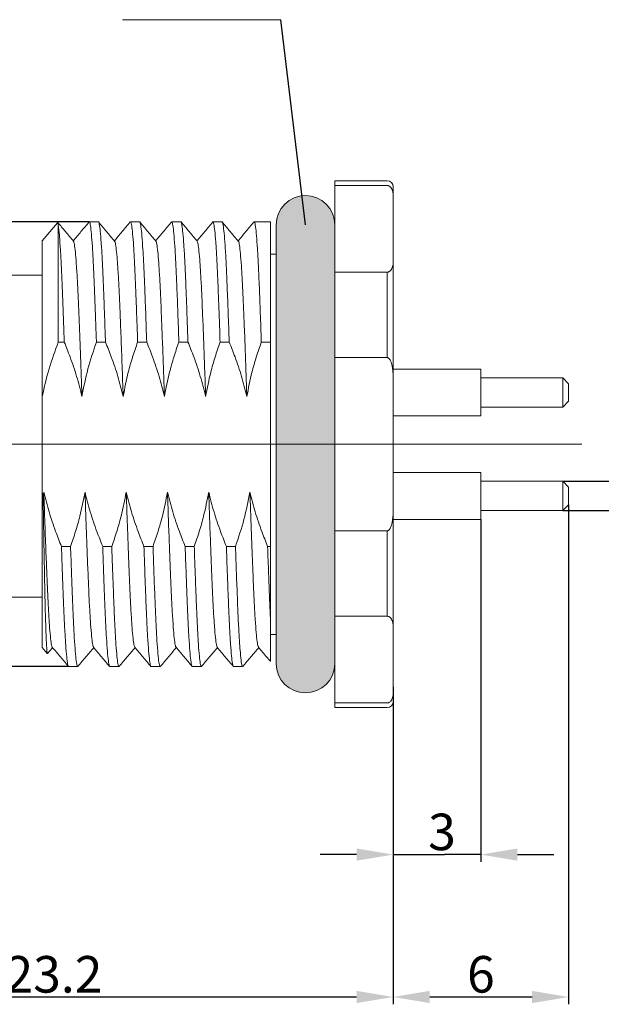
# Model space of a CAD drawing. Units: inches. Extents: x 1730 to 1878, y 1526 to 1631.
# Drawn here: x 1832 to 1852, y 1563 to 1597 of the extents above; entities that cross this region are included whole.
import ezdxf

# ---------------------------------------------------------------- set-up
doc = ezdxf.new("R2010")
doc.units = ezdxf.units.IN
doc.header["$MEASUREMENT"] = 0
doc.linetypes.add('ACAD_ISO04W100', pattern=[30, 24, -3, 0, -3])
doc.linetypes.add('HIDDEN', pattern=[0.2, 0.1, -0.1])
doc.layers.add('A2', color=1, linetype='ACAD_ISO04W100')
doc.layers.add('A3', color=3, linetype='Continuous')
doc.layers.add('A7', color=7, linetype='Continuous', lineweight=25)
doc.styles.add('样式', font='isocp.shx', dxfattribs={"bigfont": 'gbcbig.shx'})
doc.dimstyles.get("Standard").update_dxf_attribs({"dimtxt": 2.5, "dimasz": 2.5, "dimexe": 0.5, "dimexo": 0, "dimgap": 0.3, "dimtad": 1, "dimdec": 3, "dimdsep": 46, "dimtxsty": '样式', "dimcen": 0.09, "dimclrd": 256, "dimclrt": 2, "dimadec": 0, "dimazin": 0, "dimtfac": 1, "dimtdec": 3, "dimtmove": 0, "dimatfit": 3, "dimfxl": 0, "dimtolj": 1, "dimtzin": 0, "dimarcsym": 0})

# ---------------------------------------------------------------- blocks, each defined once
blk = doc.blocks.new('*D24')
at = {"layer": 'A3', "color": 0, "lineweight": -2, "transparency": 16777216}
for p, q in [((1850.676, 1580.35), (1850.676, 1563.276)), ((1844.676, 1573.924), (1844.676, 1563.276))]:
    blk.add_line(p, q, dxfattribs=at)
at = {"layer": 'A3', "color": 7, "lineweight": -2, "transparency": 16777216}
blk.add_line((1845.926, 1563.526), (1849.426, 1563.526), dxfattribs=at)
at = {"layer": 'A3', "color": 7, "transparency": 16777216}
for points in [[(1845.926, 1563.734), (1845.926, 1563.318), (1844.676, 1563.526)], [(1849.426, 1563.734), (1849.426, 1563.318), (1850.676, 1563.526)]]:
    blk.add_solid(points, dxfattribs=at)
at = {"layer": 'Defpoints', "color": 0, "transparency": 16777216}
for p in [(1850.676, 1580.35), (1844.676, 1573.924), (1850.676, 1563.526)]:
    blk.add_point(p, dxfattribs=at)
at = {"layer": 'A3', "color": 7, "lineweight": 9, "transparency": 16777216, "insert": (1847.676, 1564.301), "char_height": 1.25, "attachment_point": 5, "style": '样式'}
blk.add_mtext('\\A1;6', dxfattribs=at)
blk = doc.blocks.new('*D26')
at = {"layer": 'A3', "color": 7, "lineweight": -2, "transparency": 16777216}
for p, q in [((1856.648, 1582.4), (1856.648, 1583.65)), ((1856.648, 1581.15), (1856.648, 1580.15)), ((1856.648, 1578.9), (1856.648, 1574.225))]:
    blk.add_line(p, q, dxfattribs=at)
at = {"layer": 'A3', "color": 0, "lineweight": -2, "transparency": 16777216}
for p, q in [((1850.476, 1581.15), (1856.898, 1581.15)), ((1850.476, 1580.15), (1856.898, 1580.15))]:
    blk.add_line(p, q, dxfattribs=at)
at = {"layer": 'A3', "color": 7, "transparency": 16777216}
for points in [[(1856.44, 1582.4), (1856.857, 1582.4), (1856.648, 1581.15)], [(1856.44, 1578.9), (1856.857, 1578.9), (1856.648, 1580.15)]]:
    blk.add_solid(points, dxfattribs=at)
at = {"layer": 'Defpoints', "color": 0, "transparency": 16777216}
for p in [(1850.476, 1581.15), (1850.476, 1580.15), (1856.648, 1580.15)]:
    blk.add_point(p, dxfattribs=at)
at = {"layer": 'A3', "color": 7, "lineweight": 9, "transparency": 16777216, "insert": (1855.873, 1575.938), "char_height": 1.25, "attachment_point": 5, "rotation": 90, "style": '样式'}
blk.add_mtext('\\A1;3-%%C1', dxfattribs=at)
blk = doc.blocks.new('*D25')
at = {"layer": 'A3', "color": 0, "lineweight": -2, "transparency": 16777216}
for p, q in [((1847.676, 1579.85), (1847.676, 1568.143)), ((1844.676, 1574.13), (1844.676, 1568.143))]:
    blk.add_line(p, q, dxfattribs=at)
at = {"layer": 'A3', "color": 7, "lineweight": -2, "transparency": 16777216}
for p, q in [((1843.426, 1568.393), (1842.176, 1568.393)), ((1844.676, 1568.393), (1845.926, 1568.393)), ((1845.926, 1568.393), (1846.426, 1568.393)), ((1847.676, 1568.393), (1846.426, 1568.393)), ((1848.926, 1568.393), (1850.176, 1568.393))]:
    blk.add_line(p, q, dxfattribs=at)
at = {"layer": 'A3', "color": 7, "transparency": 16777216}
for points in [[(1843.426, 1568.602), (1843.426, 1568.185), (1844.676, 1568.393)], [(1848.926, 1568.602), (1848.926, 1568.185), (1847.676, 1568.393)]]:
    blk.add_solid(points, dxfattribs=at)
at = {"layer": 'Defpoints', "color": 0, "transparency": 16777216}
for p in [(1847.676, 1579.85), (1844.676, 1574.13), (1847.676, 1568.393)]:
    blk.add_point(p, dxfattribs=at)
at = {"layer": 'A3', "color": 7, "lineweight": 9, "transparency": 16777216, "insert": (1846.346, 1569.168), "char_height": 1.25, "attachment_point": 5, "style": '样式'}
blk.add_mtext('\\A1;3', dxfattribs=at)
blk = doc.blocks.new('*D37')
at = {"layer": 'A3', "color": 0, "lineweight": -2, "transparency": 16777216}
for p, q in [((1821.476, 1577.543), (1821.476, 1563.276)), ((1844.676, 1573.788), (1844.676, 1563.276))]:
    blk.add_line(p, q, dxfattribs=at)
at = {"layer": 'A3', "color": 7, "lineweight": -2, "transparency": 16777216}
blk.add_line((1822.726, 1563.526), (1843.426, 1563.526), dxfattribs=at)
at = {"layer": 'A3', "color": 7, "transparency": 16777216}
for points in [[(1822.726, 1563.734), (1822.726, 1563.318), (1821.476, 1563.526)], [(1843.426, 1563.734), (1843.426, 1563.318), (1844.676, 1563.526)]]:
    blk.add_solid(points, dxfattribs=at)
at = {"layer": 'Defpoints', "color": 0, "transparency": 16777216}
for p in [(1821.476, 1577.543), (1844.676, 1573.788), (1844.676, 1563.526)]:
    blk.add_point(p, dxfattribs=at)
at = {"layer": 'A3', "color": 7, "lineweight": 9, "transparency": 16777216, "insert": (1833.076, 1564.301), "char_height": 1.25, "attachment_point": 5, "style": '样式'}
blk.add_mtext('\\A1;23.2', dxfattribs=at)
blk = doc.blocks.new('*D39')
at = {"layer": 'A3', "color": 0, "lineweight": -2, "transparency": 16777216}
for p, q in [((1834.283, 1590.018), (1813.538, 1590.018)), ((1833.584, 1574.822), (1813.538, 1574.822))]:
    blk.add_line(p, q, dxfattribs=at)
at = {"layer": 'A3', "color": 7, "lineweight": -2, "transparency": 16777216}
blk.add_line((1813.788, 1588.768), (1813.788, 1576.072), dxfattribs=at)
at = {"layer": 'A3', "color": 7, "transparency": 16777216}
for points in [[(1813.58, 1588.768), (1813.997, 1588.768), (1813.788, 1590.018)], [(1813.58, 1576.072), (1813.997, 1576.072), (1813.788, 1574.822)]]:
    blk.add_solid(points, dxfattribs=at)
at = {"layer": 'Defpoints', "color": 0, "transparency": 16777216}
for p in [(1834.283, 1590.018), (1813.788, 1574.822), (1833.584, 1574.822)]:
    blk.add_point(p, dxfattribs=at)
at = {"layer": 'A3', "color": 7, "lineweight": 9, "transparency": 16777216, "insert": (1812.834, 1582.406), "char_height": 1.25, "attachment_point": 5, "rotation": 90, "style": '样式'}
blk.add_mtext('\\A1;Pg9', dxfattribs=at)

msp = doc.modelspace()

# ---------------------------------------------------------------- hatches: boundary and pattern name
at = {"layer": 'A7', "linetype": 'HIDDEN', "lineweight": 9}
h = msp.add_hatch(color=256, dxfattribs=at)
h.dxf.hatch_style = 1
h.paths.add_polyline_path([(1842.6759, 1580.7299), (1842.6759, 1582.4182), (1840.6759, 1582.4182), (1840.6759, 1575.4275), (1840.6759, 1574.9182, 0.4142136), (1841.6759, 1573.9182, 0.4142136), (1842.6759, 1574.9182), (1842.6759, 1575.6064)])
h.paths.add_polyline_path([(1842.6759, 1584.1064), (1842.6759, 1589.2299), (1842.6759, 1589.9182, 0.4142136), (1841.6759, 1590.9182, 0.4142136), (1840.6759, 1589.9182), (1840.6759, 1582.4182), (1842.6759, 1582.4182)])

# ---------------------------------------------------------------- linework, layer by layer
at = {"lineweight": 9}
for p, q in [((1842.6759, 1589.2299), (1842.6759, 1591.4182)), ((1834.5938, 1590.0182), (1834.2831, 1590.0182)), ((1836.0038, 1590.0182), (1835.693, 1590.0182)), ((1837.4138, 1590.0182), (1837.1031, 1590.0182)), ((1838.8238, 1590.0182), (1838.513, 1590.0182)), ((1840.2338, 1590.0182), (1839.923, 1590.0182)), ((1840.4759, 1590.0182), (1840.2338, 1590.0182)), ((1840.4759, 1590.0182), (1840.4759, 1585.9107)), ((1840.4759, 1590.0182), (1840.4759, 1585.9107)), ((1833.196, 1589.9829), (1832.6759, 1589.3632)), ((1833.2255, 1589.8817), (1833.2255, 1585.9107)), ((1840.6759, 1575.4275), (1840.6759, 1589.9182)), ((1832.6759, 1589.3632), (1832.6759, 1584.0523)), ((1842.6759, 1584.1064), (1842.6759, 1589.2299)), ((1840.6759, 1588.9182), (1840.4759, 1588.9182)), ((1832.6759, 1580.5601), (1832.6759, 1585.9107)), ((1833.2255, 1585.9107), (1833.4287, 1585.9107)), ((1834.5279, 1585.9107), (1834.8387, 1585.9107)), ((1835.9379, 1585.9107), (1836.2487, 1585.9107)), ((1837.3479, 1585.9107), (1837.6587, 1585.9107)), ((1838.7579, 1585.9107), (1839.0687, 1585.9107)), ((1840.1679, 1585.9107), (1840.4759, 1585.9107)), ((1840.4759, 1578.9257), (1840.4759, 1585.9107)), ((1840.4759, 1578.9257), (1840.4759, 1585.9107)), ((1847.6759, 1584.9859), (1844.6759, 1584.9859)), ((1847.6759, 1583.3859), (1847.6759, 1584.9859)), ((1850.4759, 1584.6859), (1847.6759, 1584.6859)), ((1850.6759, 1584.4859), (1850.4759, 1584.6859)), ((1850.4759, 1583.6859), (1850.4759, 1584.6859)), ((1850.6759, 1584.4859), (1850.6759, 1583.8859)), ((1832.6759, 1582.4182), (1832.6759, 1584.0523)), ((1842.6759, 1580.7299), (1842.6759, 1584.1064)), ((1847.6759, 1583.6859), (1850.4759, 1583.6859)), ((1850.4759, 1583.6859), (1850.6759, 1583.8859)), ((1844.6759, 1583.3859), (1847.6759, 1583.3859)), ((1832.6759, 1580.784), (1832.6759, 1582.4182)), ((1847.6759, 1581.4504), (1844.6759, 1581.4504)), ((1847.6759, 1579.8504), (1847.6759, 1581.4504)), ((1850.4759, 1581.1504), (1847.6759, 1581.1504)), ((1850.6759, 1580.9504), (1850.4759, 1581.1504)), ((1850.4759, 1580.1504), (1850.4759, 1581.1504)), ((1850.6759, 1580.9504), (1850.6759, 1580.3504)), ((1832.6759, 1580.784), (1832.7044, 1580.6453)), ((1832.6759, 1580.784), (1832.6759, 1575.4732)), ((1832.7285, 1580.784), (1832.7044, 1580.6453)), ((1842.6759, 1575.6064), (1842.6759, 1580.7299)), ((1850.4759, 1580.1504), (1850.6759, 1580.3504)), ((1847.6759, 1580.1504), (1850.4759, 1580.1504)), ((1844.6759, 1579.8504), (1847.6759, 1579.8504)), ((1833.6439, 1578.9257), (1833.3332, 1578.9257)), ((1835.0539, 1578.9257), (1834.7432, 1578.9257)), ((1836.4639, 1578.9257), (1836.1532, 1578.9257)), ((1837.8739, 1578.9257), (1837.5632, 1578.9257)), ((1839.2839, 1578.9257), (1838.9732, 1578.9257)), ((1840.4759, 1578.9257), (1840.3832, 1578.9257)), ((1840.4759, 1578.9257), (1840.3958, 1578.9257)), ((1840.4759, 1578.9257), (1840.4759, 1576.4813)), ((1840.4759, 1578.9257), (1840.4759, 1576.4813)), ((1840.4759, 1575.9182), (1840.6759, 1575.9182)), ((1842.6759, 1573.4182), (1842.6759, 1575.6064)), ((1832.6759, 1575.4732), (1832.8494, 1575.2665)), ((1840.6759, 1574.9182), (1840.6759, 1575.4275)), ((1833.5781, 1574.8182), (1833.8888, 1574.8182)), ((1834.988, 1574.8182), (1835.2989, 1574.8182)), ((1836.3981, 1574.8182), (1836.7088, 1574.8182)), ((1837.808, 1574.8182), (1838.1189, 1574.8182)), ((1839.2181, 1574.8182), (1839.5288, 1574.8182))]:
    msp.add_line(p, q, dxfattribs=at)
at = {"color": 7, "linetype": 'Continuous', "lineweight": 15}
for p, q in [((1844.4759, 1591.4182), (1842.6759, 1591.4182)), ((1844.4759, 1591.2584), (1842.6759, 1591.2584)), ((1844.6759, 1591.2182), (1844.6759, 1590.9185)), ((1844.6759, 1588.6403), (1844.6759, 1590.9185)), ((1844.6759, 1588.6403), (1844.6759, 1584.6963)), ((1832.6759, 1588.1933), (1831.1759, 1588.1933)), ((1842.6759, 1588.3004), (1844.4759, 1588.3004)), ((1844.4759, 1585.3762), (1844.4759, 1588.3004)), ((1844.4759, 1585.3762), (1842.6759, 1585.3762)), ((1844.6759, 1580.14), (1844.6759, 1584.6963)), ((1844.6759, 1580.14), (1844.6759, 1576.196)), ((1842.6759, 1579.4601), (1844.4759, 1579.4601)), ((1844.4759, 1576.536), (1844.4759, 1579.4601)), ((1831.1759, 1577.1933), (1832.6759, 1577.1933)), ((1844.4759, 1576.536), (1842.6759, 1576.536)), ((1844.6759, 1573.9179), (1844.6759, 1576.196)), ((1844.6759, 1573.9179), (1844.6759, 1573.6182)), ((1842.6759, 1573.5779), (1844.4759, 1573.5779)), ((1842.6759, 1573.4182), (1844.4759, 1573.4182))]:
    msp.add_line(p, q, dxfattribs=at)
for centre, start, end in [((1844.4759, 1591.2182), 0, 90), ((1844.4759, 1573.6182), 270, 0)]:
    msp.add_arc(centre, 0.2, start, end, dxfattribs=at)
at = {"lineweight": 9}
for centre, start, end in [((1841.6759, 1589.9182), 90, 180), ((1841.6759, 1589.9182), 0, 90), ((1841.6759, 1574.9182), 180, 270), ((1841.6759, 1574.9182), 270, 0)]:
    msp.add_arc(centre, 1, start, end, dxfattribs=at)
at = {"color": 7, "linetype": 'Continuous', "lineweight": 15}
for points, knots in [([(1844.4759, 1591.2584), (1844.4843, 1591.2579), (1844.503, 1591.2568), (1844.5343, 1591.2466), (1844.5837, 1591.2166), (1844.6353, 1591.146), (1844.6711, 1591.0421), (1844.6759, 1590.9603), (1844.6759, 1590.9191), (1844.6759, 1590.9185)], [0, 0, 0, 0, 0.0333991, 0.0751136, 0.1460634, 0.3436007, 0.6684129, 0.9945829, 1, 1, 1, 1]), ([(1844.6759, 1588.6403), (1844.6733, 1588.5889), (1844.6695, 1588.5155), (1844.6362, 1588.4221), (1844.604, 1588.3679), (1844.5658, 1588.3308), (1844.5327, 1588.3119), (1844.5045, 1588.3022), (1844.4851, 1588.3009), (1844.4759, 1588.3004)], [0, 0, 0, 0, 0.4131547, 0.5895295, 0.7622278, 0.866088, 0.9220967, 0.9634075, 1, 1, 1, 1]), ([(1844.4759, 1585.3762), (1844.4784, 1585.3761), (1844.4883, 1585.3758), (1844.5089, 1585.3696), (1844.5408, 1585.347), (1844.5942, 1585.2735), (1844.6643, 1585.0534), (1844.6711, 1584.8455), (1844.6759, 1584.6963)], [0, 0, 0, 0, 0.0097778, 0.0400017, 0.084711, 0.1649859, 0.4008282, 1, 1, 1, 1]), ([(1844.6759, 1580.14), (1844.6754, 1580.1), (1844.6731, 1579.9362), (1844.6515, 1579.7314), (1844.5895, 1579.5619), (1844.5512, 1579.5023), (1844.5226, 1579.4744), (1844.4954, 1579.4616), (1844.4815, 1579.4606), (1844.4759, 1579.4601)], [0, 0, 0, 0, 0.16141858, 0.65987298, 0.81955406, 0.8816434, 0.94422092, 0.9776973, 1, 1, 1, 1]), ([(1844.4759, 1576.536), (1844.4843, 1576.5355), (1844.503, 1576.5344), (1844.5343, 1576.5241), (1844.5837, 1576.4941), (1844.6354, 1576.424), (1844.6691, 1576.3199), (1844.6759, 1576.2383), (1844.6759, 1576.1967), (1844.6759, 1576.196)], [0, 0, 0, 0, 0.0334054, 0.0751273, 0.1460912, 0.3436651, 0.6653772, 0.9945822, 1, 1, 1, 1]), ([(1844.6759, 1573.9179), (1844.6733, 1573.8664), (1844.6695, 1573.7931), (1844.6362, 1573.6996), (1844.604, 1573.6455), (1844.5658, 1573.6084), (1844.5327, 1573.5895), (1844.5045, 1573.5798), (1844.4851, 1573.5785), (1844.4759, 1573.5779)], [0, 0, 0, 0, 0.4131544, 0.5895292, 0.7622275, 0.8660875, 0.9220959, 0.963408, 1, 1, 1, 1])]:
    msp.add_open_spline(points, degree=3, knots=knots, dxfattribs=at)
at = {"lineweight": 9}
for points, knots in [([(1833.2255, 1589.8817), (1833.2202, 1589.9387), (1833.2131, 1590.0133), (1833.2063, 1589.9829), (1833.2046, 1589.9756)], [0, 0, 0, 0, 0.7630445, 1, 1, 1, 1]), ([(1834.2759, 1590.014), (1834.1842, 1589.9047), (1834.0034, 1589.6894), (1833.8225, 1589.474), (1833.7334, 1589.3679)], [0, 0, 0, 0, 0.50727163, 1, 1, 1, 1]), ([(1834.2831, 1590.0008), (1834.2891, 1590.0024), (1834.3052, 1590.0066), (1834.3328, 1589.846), (1834.3654, 1589.5348), (1834.3982, 1589.0721), (1834.4304, 1588.4816), (1834.4605, 1587.7769), (1834.4866, 1587.0836), (1834.5093, 1586.4533), (1834.5217, 1586.092), (1834.5279, 1585.9107)], [0, 0, 0, 0, 0.0771668, 0.2060229, 0.3364183, 0.4670449, 0.5965805, 0.7237749, 0.8512137, 0.9253546, 1, 1, 1, 1]), ([(1834.8387, 1585.9107), (1834.8297, 1586.1727), (1834.8117, 1586.6936), (1834.7839, 1587.4437), (1834.7559, 1588.1582), (1834.7245, 1588.8049), (1834.692, 1589.3297), (1834.6591, 1589.7201), (1834.6268, 1589.9451), (1834.6056, 1590.0382), (1834.5946, 1590.0143), (1834.5938, 1590.0124)], [0, 0, 0, 0, 0.1084547, 0.2156139, 0.3422138, 0.4707833, 0.6010578, 0.7317365, 0.8614949, 0.9890628, 1, 1, 1, 1]), ([(1835.1513, 1589.3585), (1835.0596, 1589.4677), (1834.8761, 1589.6862), (1834.6926, 1589.9047), (1834.6009, 1590.014)], [0, 0, 0, 0, 0.49998828, 1, 1, 1, 1]), ([(1835.6859, 1590.014), (1835.5942, 1589.9047), (1835.4134, 1589.6894), (1835.2325, 1589.474), (1835.1434, 1589.3679)], [0, 0, 0, 0, 0.50727163, 1, 1, 1, 1]), ([(1835.693, 1590.0124), (1835.6939, 1590.0143), (1835.7048, 1590.0382), (1835.7261, 1589.9451), (1835.7583, 1589.7201), (1835.7912, 1589.3297), (1835.8237, 1588.8049), (1835.8552, 1588.1582), (1835.8831, 1587.4437), (1835.9109, 1586.6936), (1835.9289, 1586.1727), (1835.9379, 1585.9107)], [0, 0, 0, 0, 0.0109371, 0.1385051, 0.2682635, 0.3989422, 0.5292167, 0.6577862, 0.7843861, 0.8915453, 1, 1, 1, 1]), ([(1836.2487, 1585.9107), (1836.2368, 1586.2522), (1836.2133, 1586.9289), (1836.181, 1587.7865), (1836.1498, 1588.51), (1836.1176, 1589.0949), (1836.0848, 1589.5517), (1836.0522, 1589.856), (1836.0251, 1590.0096), (1836.0094, 1590.0027), (1836.0038, 1590.0003)], [0, 0, 0, 0, 0.1421072, 0.2816047, 0.4089363, 0.5385636, 0.6692252, 0.7995978, 0.9283756, 1, 1, 1, 1]), ([(1836.5613, 1589.3585), (1836.4696, 1589.4677), (1836.2861, 1589.6862), (1836.1026, 1589.9047), (1836.0109, 1590.014)], [0, 0, 0, 0, 0.49998828, 1, 1, 1, 1]), ([(1837.0959, 1590.014), (1837.0042, 1589.9047), (1836.8234, 1589.6894), (1836.6425, 1589.474), (1836.5534, 1589.3679)], [0, 0, 0, 0, 0.50727447, 1, 1, 1, 1]), ([(1837.1031, 1590.0003), (1837.1087, 1590.0027), (1837.1243, 1590.0096), (1837.1514, 1589.856), (1837.184, 1589.5517), (1837.2168, 1589.0949), (1837.249, 1588.51), (1837.2802, 1587.7865), (1837.3125, 1586.9289), (1837.336, 1586.2522), (1837.3479, 1585.9107)], [0, 0, 0, 0, 0.0716244, 0.2004022, 0.3307748, 0.4614364, 0.5910637, 0.7183953, 0.8578928, 1, 1, 1, 1]), ([(1837.6587, 1585.9107), (1837.6489, 1586.1941), (1837.6295, 1586.7571), (1837.6013, 1587.5108), (1837.5736, 1588.2089), (1837.5431, 1588.8304), (1837.5105, 1589.3494), (1837.4777, 1589.7338), (1837.4455, 1589.9512), (1837.4248, 1590.0404), (1837.4142, 1590.0161), (1837.4138, 1590.0151)], [0, 0, 0, 0, 0.1174862, 0.233381, 0.3477479, 0.4764172, 0.6067363, 0.7374021, 0.8670904, 0.9945355, 1, 1, 1, 1]), ([(1837.9713, 1589.3585), (1837.8796, 1589.4677), (1837.6961, 1589.6862), (1837.5126, 1589.9047), (1837.4209, 1590.014)], [0, 0, 0, 0, 0.49998828, 1, 1, 1, 1]), ([(1838.5059, 1590.014), (1838.4142, 1589.9047), (1838.2334, 1589.6894), (1838.0525, 1589.474), (1837.9634, 1589.3679)], [0, 0, 0, 0, 0.50727447, 1, 1, 1, 1]), ([(1838.513, 1590.0151), (1838.5134, 1590.0161), (1838.524, 1590.0404), (1838.5447, 1589.9512), (1838.5769, 1589.7338), (1838.6098, 1589.3494), (1838.6423, 1588.8304), (1838.6728, 1588.2089), (1838.7005, 1587.5108), (1838.7287, 1586.7571), (1838.7481, 1586.1941), (1838.7579, 1585.9107)], [0, 0, 0, 0, 0.0054645, 0.1329096, 0.2625979, 0.3932637, 0.5235828, 0.6522521, 0.766619, 0.8825138, 1, 1, 1, 1]), ([(1839.0687, 1585.9107), (1839.057, 1586.247), (1839.0339, 1586.9137), (1839.0011, 1587.7856), (1838.9692, 1588.5234), (1838.9362, 1589.1175), (1838.9034, 1589.5684), (1838.8708, 1589.8657), (1838.8442, 1590.0126), (1838.829, 1590.0032), (1838.8238, 1590)], [0, 0, 0, 0, 0.1399154, 0.2773252, 0.41453, 0.5442308, 0.6749094, 0.8052412, 0.933923, 1, 1, 1, 1]), ([(1839.3813, 1589.3585), (1839.2896, 1589.4677), (1839.1061, 1589.6862), (1838.9226, 1589.9047), (1838.8309, 1590.014)], [0, 0, 0, 0, 0.49998828, 1, 1, 1, 1]), ([(1839.9159, 1590.014), (1839.8242, 1589.9047), (1839.6434, 1589.6894), (1839.4625, 1589.474), (1839.3734, 1589.3679)], [0, 0, 0, 0, 0.507273, 1, 1, 1, 1]), ([(1839.923, 1590), (1839.9282, 1590.0032), (1839.9434, 1590.0126), (1839.97, 1589.8657), (1840.0026, 1589.5684), (1840.0354, 1589.1175), (1840.0685, 1588.5234), (1840.1003, 1587.7856), (1840.1331, 1586.9137), (1840.1562, 1586.247), (1840.1679, 1585.9107)], [0, 0, 0, 0, 0.066077, 0.1947588, 0.3250906, 0.4557692, 0.58547, 0.7226748, 0.8600846, 1, 1, 1, 1]), ([(1833.7413, 1589.3585), (1833.6496, 1589.4677), (1833.4729, 1589.6782), (1833.2962, 1589.8886), (1833.2112, 1589.9898)], [0, 0, 0, 0, 0.51915, 1, 1, 1, 1]), ([(1833.4287, 1585.9107), (1833.4225, 1586.092), (1833.4101, 1586.4533), (1833.3873, 1587.0836), (1833.3613, 1587.777), (1833.3312, 1588.4814), (1833.299, 1589.0728), (1833.2703, 1589.475), (1833.2457, 1589.7371), (1833.2323, 1589.8336), (1833.2255, 1589.8817)], [0, 0, 0, 0, 0.0903159, 0.18002144, 0.33421386, 0.48811059, 0.64483994, 0.80288939, 0.90169545, 1, 1, 1, 1]), ([(1833.7414, 1589.3435), (1833.7448, 1589.3435), (1833.7583, 1589.3436), (1833.7832, 1589.2037), (1833.8158, 1588.922), (1833.8486, 1588.4985), (1833.8808, 1587.9591), (1833.9109, 1587.3149), (1833.9408, 1586.5898), (1833.9717, 1585.7951), (1834.0026, 1584.9514), (1834.0231, 1584.3519), (1834.0334, 1584.0523)], [0, 0, 0, 0, 0.0367235, 0.1453915, 0.2553582, 0.3655199, 0.4747613, 0.5820275, 0.6895001, 0.7925221, 0.8963334, 1, 1, 1, 1]), ([(1835.1514, 1589.3487), (1835.1597, 1589.3341), (1835.1783, 1589.3014), (1835.2087, 1589.0859), (1835.2416, 1588.7353), (1835.2741, 1588.2542), (1835.3055, 1587.6633), (1835.3363, 1586.9457), (1835.3704, 1586.0945), (1835.4069, 1585.1152), (1835.4312, 1584.4067), (1835.4434, 1584.0523)], [0, 0, 0, 0, 0.0885528, 0.1979784, 0.3081805, 0.4180415, 0.5264644, 0.6332254, 0.7544199, 0.8771899, 1, 1, 1, 1]), ([(1836.5614, 1589.3445), (1836.5644, 1589.345), (1836.5774, 1589.347), (1836.6018, 1589.2127), (1836.6344, 1588.9375), (1836.6672, 1588.5194), (1836.6994, 1587.9848), (1836.7294, 1587.3518), (1836.759, 1586.634), (1836.79, 1585.8392), (1836.8218, 1584.9753), (1836.8429, 1584.3599), (1836.8534, 1584.0523)], [0, 0, 0, 0, 0.0320413, 0.14063, 0.250564, 0.3607417, 0.470047, 0.5774156, 0.6812677, 0.7869646, 0.8935454, 1, 1, 1, 1]), ([(1837.9714, 1589.347), (1837.9793, 1589.3344), (1837.9974, 1589.3056), (1838.0273, 1589.098), (1838.0601, 1588.7535), (1838.0927, 1588.2775), (1838.1242, 1587.6912), (1838.1538, 1587.0046), (1838.1852, 1586.2254), (1838.2178, 1585.3613), (1838.2441, 1584.6222), (1838.2592, 1584.1773), (1838.2634, 1584.0523)], [0, 0, 0, 0, 0.08381027, 0.19316674, 0.30334781, 0.41323641, 0.52173326, 0.6284843, 0.73689683, 0.84674725, 0.95693898, 1, 1, 1, 1]), ([(1839.3814, 1589.3458), (1839.3839, 1589.3466), (1839.3965, 1589.3504), (1839.4204, 1589.2214), (1839.453, 1588.9528), (1839.4858, 1588.54), (1839.518, 1588.0103), (1839.5484, 1587.3747), (1839.5786, 1586.6432), (1839.6107, 1585.8213), (1839.6426, 1584.9517), (1839.6635, 1584.3428), (1839.6734, 1584.0523)], [0, 0, 0, 0, 0.0273643, 0.1358717, 0.2457709, 0.3559626, 0.4653299, 0.5728047, 0.680073, 0.7893169, 0.8994811, 1, 1, 1, 1]), ([(1833.2255, 1585.9107), (1833.1142, 1585.608), (1832.8907, 1585.0004), (1832.7477, 1584.3691), (1832.6759, 1584.0523)], [0, 0, 0, 0, 0.4982584, 1, 1, 1, 1]), ([(1833.4287, 1585.9107), (1833.4964, 1585.741), (1833.651, 1585.3538), (1833.861, 1584.7357), (1833.9759, 1584.2804), (1834.0334, 1584.0523)], [0, 0, 0, 0, 0.2800932, 0.6393602, 1, 1, 1, 1]), ([(1834.0334, 1584.0523), (1834.0945, 1584.3663), (1834.2173, 1584.9969), (1834.4241, 1585.6052), (1834.5279, 1585.9107)], [0, 0, 0, 0, 0.4978298, 1, 1, 1, 1]), ([(1834.8387, 1585.9107), (1834.9064, 1585.741), (1835.061, 1585.3538), (1835.271, 1584.7357), (1835.3859, 1584.2804), (1835.4434, 1584.0523)], [0, 0, 0, 0, 0.2800932, 0.6393602, 1, 1, 1, 1]), ([(1835.4434, 1584.0523), (1835.4967, 1584.3283), (1835.5843, 1584.7813), (1835.7615, 1585.3987), (1835.8791, 1585.7399), (1835.9379, 1585.9107)], [0, 0, 0, 0, 0.43772922, 0.71854949, 1, 1, 1, 1]), ([(1836.2487, 1585.9107), (1836.3164, 1585.741), (1836.471, 1585.3538), (1836.681, 1584.7357), (1836.7959, 1584.2804), (1836.8534, 1584.0523)], [0, 0, 0, 0, 0.2800932, 0.6393602, 1, 1, 1, 1]), ([(1836.8534, 1584.0523), (1836.9067, 1584.3283), (1836.9943, 1584.7813), (1837.1715, 1585.3987), (1837.2891, 1585.7399), (1837.3479, 1585.9107)], [0, 0, 0, 0, 0.43772922, 0.71854949, 1, 1, 1, 1]), ([(1837.6587, 1585.9107), (1837.7264, 1585.741), (1837.881, 1585.3538), (1838.091, 1584.7357), (1838.2059, 1584.2804), (1838.2634, 1584.0523)], [0, 0, 0, 0, 0.2800932, 0.6393602, 1, 1, 1, 1]), ([(1838.2634, 1584.0523), (1838.3167, 1584.3283), (1838.4043, 1584.7813), (1838.5815, 1585.3987), (1838.6991, 1585.7399), (1838.7579, 1585.9107)], [0, 0, 0, 0, 0.43772922, 0.71854949, 1, 1, 1, 1]), ([(1839.0687, 1585.9107), (1839.1364, 1585.741), (1839.291, 1585.3538), (1839.501, 1584.7357), (1839.6159, 1584.2804), (1839.6734, 1584.0523)], [0, 0, 0, 0, 0.2800932, 0.6393602, 1, 1, 1, 1]), ([(1839.6734, 1584.0523), (1839.7267, 1584.3283), (1839.8143, 1584.7813), (1839.9915, 1585.3987), (1840.1091, 1585.7399), (1840.1679, 1585.9107)], [0, 0, 0, 0, 0.4377293, 0.7185495, 1, 1, 1, 1]), ([(1832.8522, 1575.2688), (1832.8502, 1575.271), (1832.8452, 1575.2766), (1832.837, 1575.3434), (1832.8273, 1575.464), (1832.8176, 1575.6371), (1832.8078, 1575.8558), (1832.7982, 1576.1189), (1832.7884, 1576.4294), (1832.7788, 1576.7827), (1832.7696, 1577.1722), (1832.7606, 1577.5976), (1832.7512, 1578.0618), (1832.7388, 1578.7023), (1832.7231, 1579.5522), (1832.7107, 1580.2778), (1832.7044, 1580.6453)], [0, 0, 0, 0, 0.0422838, 0.1068147, 0.1732749, 0.2397352, 0.3034023, 0.3670693, 0.4325909, 0.4981126, 0.5616987, 0.6252838, 0.6907484, 0.756213, 0.8765023, 1, 1, 1, 1]), ([(1833.3332, 1578.9257), (1833.2655, 1579.0953), (1833.1109, 1579.4825), (1832.9009, 1580.1006), (1832.786, 1580.5559), (1832.7285, 1580.784)], [0, 0, 0, 0, 0.2800931, 0.6393602, 1, 1, 1, 1]), ([(1832.7285, 1580.784), (1832.741, 1580.4182), (1832.7662, 1579.687), (1832.8022, 1578.7239), (1832.8354, 1577.8959), (1832.865, 1577.201), (1832.8963, 1576.6056), (1832.9289, 1576.1194), (1832.9617, 1575.7628), (1832.9926, 1575.5393), (1833.0117, 1575.5025), (1833.0205, 1575.4856)], [0, 0, 0, 0, 0.1268038, 0.2535113, 0.3620991, 0.4688676, 0.5772021, 0.6870212, 0.79723, 0.9067102, 1, 1, 1, 1]), ([(1834.1385, 1580.784), (1834.0851, 1580.508), (1833.9976, 1580.055), (1833.8203, 1579.4376), (1833.7028, 1579.0964), (1833.6439, 1578.9257)], [0, 0, 0, 0, 0.43772953, 0.71855005, 1, 1, 1, 1]), ([(1834.1385, 1580.784), (1834.1482, 1580.5004), (1834.1676, 1579.9328), (1834.1981, 1579.098), (1834.2291, 1578.2952), (1834.2597, 1577.5517), (1834.2897, 1576.9031), (1834.3218, 1576.3589), (1834.3546, 1575.9301), (1834.3872, 1575.642), (1834.4127, 1575.4962), (1834.4266, 1575.4942), (1834.4304, 1575.4937)], [0, 0, 0, 0, 0.0980907, 0.1963565, 0.3057789, 0.4133537, 0.5205267, 0.6297025, 0.7398462, 0.8498437, 0.9585894, 1, 1, 1, 1]), ([(1834.7432, 1578.9257), (1834.6755, 1579.0953), (1834.5209, 1579.4825), (1834.3109, 1580.1006), (1834.196, 1580.5559), (1834.1385, 1580.784)], [0, 0, 0, 0, 0.2800931, 0.6393602, 1, 1, 1, 1]), ([(1835.5485, 1580.784), (1835.4951, 1580.508), (1835.4076, 1580.055), (1835.2303, 1579.4376), (1835.1128, 1579.0964), (1835.0539, 1578.9257)], [0, 0, 0, 0, 0.43772953, 0.71855005, 1, 1, 1, 1]), ([(1835.5485, 1580.784), (1835.5553, 1580.583), (1835.569, 1580.1805), (1835.5938, 1579.4852), (1835.6224, 1578.7191), (1835.6541, 1577.9284), (1835.6837, 1577.2292), (1835.7149, 1576.6293), (1835.7474, 1576.138), (1835.7803, 1575.7755), (1835.8117, 1575.5437), (1835.8313, 1575.5027), (1835.8405, 1575.4834)], [0, 0, 0, 0, 0.0693503, 0.1389049, 0.248855, 0.3575066, 0.4642771, 0.5725069, 0.6822668, 0.792465, 0.9019829, 1, 1, 1, 1]), ([(1836.1532, 1578.9257), (1836.0855, 1579.0953), (1835.9309, 1579.4825), (1835.7209, 1580.1006), (1835.606, 1580.5559), (1835.5485, 1580.784)], [0, 0, 0, 0, 0.2800931, 0.6393602, 1, 1, 1, 1]), ([(1836.9585, 1580.784), (1836.9051, 1580.508), (1836.8176, 1580.055), (1836.6403, 1579.4376), (1836.5228, 1579.0964), (1836.4639, 1578.9257)], [0, 0, 0, 0, 0.43772953, 0.71855005, 1, 1, 1, 1]), ([(1836.9585, 1580.784), (1836.9665, 1580.5485), (1836.9854, 1579.9941), (1837.0155, 1579.1663), (1837.0477, 1578.3296), (1837.0784, 1577.5821), (1837.1084, 1576.9292), (1837.1404, 1576.3803), (1837.1732, 1575.9461), (1837.2058, 1575.6515), (1837.2318, 1575.4997), (1837.2462, 1575.4955), (1837.2504, 1575.4942)], [0, 0, 0, 0, 0.0813627, 0.19157, 0.301049, 0.4087248, 0.5158147, 0.6249235, 0.735048, 0.8450749, 0.953897, 1, 1, 1, 1]), ([(1837.5632, 1578.9257), (1837.4955, 1579.0953), (1837.3409, 1579.4825), (1837.1309, 1580.1006), (1837.016, 1580.5559), (1836.9585, 1580.784)], [0, 0, 0, 0, 0.2800931, 0.6393602, 1, 1, 1, 1]), ([(1838.3685, 1580.784), (1838.3151, 1580.508), (1838.2276, 1580.055), (1838.0503, 1579.4376), (1837.9328, 1579.0964), (1837.8739, 1578.9257)], [0, 0, 0, 0, 0.43772953, 0.71855005, 1, 1, 1, 1]), ([(1838.3685, 1580.784), (1838.3708, 1580.7144), (1838.384, 1580.3245), (1838.4084, 1579.6323), (1838.441, 1578.7556), (1838.4727, 1577.9609), (1838.5024, 1577.2577), (1838.5336, 1576.6533), (1838.566, 1576.1569), (1838.5989, 1575.7884), (1838.6308, 1575.5481), (1838.6508, 1575.5028), (1838.6606, 1575.4809)], [0, 0, 0, 0, 0.0239331, 0.1340655, 0.2440516, 0.3527861, 0.4595885, 0.5677323, 0.6774523, 0.7876591, 0.8972339, 1, 1, 1, 1]), ([(1838.9732, 1578.9257), (1838.9055, 1579.0953), (1838.7509, 1579.4825), (1838.5409, 1580.1006), (1838.426, 1580.5559), (1838.3685, 1580.784)], [0, 0, 0, 0, 0.2800931, 0.6393602, 1, 1, 1, 1]), ([(1839.7785, 1580.784), (1839.7173, 1580.47), (1839.5945, 1579.8394), (1839.3878, 1579.2311), (1839.2839, 1578.9257)], [0, 0, 0, 0, 0.49783018, 1, 1, 1, 1]), ([(1839.7785, 1580.784), (1839.7885, 1580.4902), (1839.8086, 1579.9021), (1839.839, 1579.0731), (1839.8688, 1578.3052), (1839.8979, 1577.5959), (1839.927, 1576.9555), (1839.959, 1576.4018), (1839.9917, 1575.9623), (1840.0244, 1575.6614), (1840.0509, 1575.5033), (1840.0657, 1575.4966), (1840.0704, 1575.4945)], [0, 0, 0, 0, 0.1016632, 0.203483, 0.3045779, 0.404103, 0.5111166, 0.6201542, 0.7302547, 0.8403066, 0.9492008, 1, 1, 1, 1]), ([(1840.3832, 1578.9257), (1840.3155, 1579.0953), (1840.1609, 1579.4825), (1839.9509, 1580.1006), (1839.836, 1580.5559), (1839.7785, 1580.784)], [0, 0, 0, 0, 0.2800929, 0.6393601, 1, 1, 1, 1]), ([(1833.3332, 1578.9257), (1833.3399, 1578.7286), (1833.3574, 1578.2192), (1833.385, 1577.47), (1833.4146, 1576.7089), (1833.446, 1576.0571), (1833.4785, 1575.5267), (1833.5113, 1575.1302), (1833.5436, 1574.8976), (1833.5654, 1574.8004), (1833.5768, 1574.8237), (1833.5781, 1574.8264)], [0, 0, 0, 0, 0.0812921, 0.2100616, 0.3366744, 0.4651437, 0.5953728, 0.7260638, 0.8558914, 0.9835815, 1, 1, 1, 1]), ([(1833.8888, 1574.8347), (1833.8823, 1574.8342), (1833.8658, 1574.8329), (1833.8376, 1575.0007), (1833.805, 1575.3188), (1833.7722, 1575.7873), (1833.7401, 1576.383), (1833.71, 1577.0927), (1833.6795, 1577.9065), (1833.657, 1578.542), (1833.6451, 1578.8929), (1833.6439, 1578.9257)], [0, 0, 0, 0, 0.0827295, 0.2116876, 0.3421297, 0.472745, 0.6022129, 0.7293068, 0.8568768, 0.9866372, 1, 1, 1, 1]), ([(1834.7432, 1578.9257), (1834.7443, 1578.8929), (1834.7562, 1578.542), (1834.7788, 1577.9065), (1834.8093, 1577.0927), (1834.8393, 1576.383), (1834.8714, 1575.7873), (1834.9042, 1575.3188), (1834.9369, 1575.0007), (1834.965, 1574.8329), (1834.9815, 1574.8342), (1834.988, 1574.8347)], [0, 0, 0, 0, 0.0133628, 0.1431232, 0.2706932, 0.3977871, 0.527255, 0.6578703, 0.7883124, 0.9172705, 1, 1, 1, 1]), ([(1835.2989, 1574.8286), (1835.2972, 1574.8253), (1835.2853, 1574.8027), (1835.263, 1574.9044), (1835.2307, 1575.1444), (1835.1978, 1575.547), (1835.1665, 1576.0648), (1835.1373, 1576.6698), (1835.1108, 1577.3393), (1835.0829, 1578.0869), (1835.0636, 1578.6448), (1835.0539, 1578.9257)], [0, 0, 0, 0, 0.021907, 0.1497111, 0.2795993, 0.4102938, 0.5404689, 0.6555109, 0.7687854, 0.8836161, 1, 1, 1, 1]), ([(1836.1532, 1578.9257), (1836.1629, 1578.6448), (1836.1821, 1578.0869), (1836.21, 1577.3393), (1836.2365, 1576.6698), (1836.2657, 1576.0648), (1836.297, 1575.547), (1836.3299, 1575.1444), (1836.3622, 1574.9044), (1836.3846, 1574.8027), (1836.3964, 1574.8253), (1836.3981, 1574.8286)], [0, 0, 0, 0, 0.1163839, 0.2312146, 0.3444891, 0.4595311, 0.5897062, 0.7204007, 0.8502889, 0.978093, 1, 1, 1, 1]), ([(1836.7088, 1574.8336), (1836.7019, 1574.8343), (1836.6849, 1574.8361), (1836.6562, 1575.0113), (1836.6236, 1575.3362), (1836.5908, 1575.8107), (1836.5586, 1576.4152), (1836.5282, 1577.1412), (1836.4969, 1577.9746), (1836.475, 1578.6069), (1836.4639, 1578.9257)], [0, 0, 0, 0, 0.0882932, 0.2173448, 0.3478247, 0.4784204, 0.6078119, 0.7372825, 0.8675555, 1, 1, 1, 1]), ([(1837.5632, 1578.9257), (1837.5742, 1578.6069), (1837.5961, 1577.9746), (1837.6274, 1577.1412), (1837.6578, 1576.4152), (1837.69, 1575.8107), (1837.7228, 1575.3362), (1837.7555, 1575.0113), (1837.7841, 1574.8361), (1837.8011, 1574.8343), (1837.808, 1574.8336)], [0, 0, 0, 0, 0.1324445, 0.2627174, 0.3921881, 0.5215797, 0.6521753, 0.7826552, 0.9117068, 1, 1, 1, 1]), ([(1838.1189, 1574.8305), (1838.1167, 1574.8267), (1838.1045, 1574.8051), (1838.0816, 1574.9116), (1838.0493, 1575.1589), (1838.0164, 1575.5675), (1837.9839, 1576.1093), (1837.9543, 1576.7371), (1837.9278, 1577.4194), (1837.9013, 1578.1319), (1837.8831, 1578.66), (1837.8739, 1578.9257)], [0, 0, 0, 0, 0.0274037, 0.1553235, 0.2852738, 0.4159732, 0.5460957, 0.6743495, 0.7813521, 0.8900045, 1, 1, 1, 1]), ([(1838.9732, 1578.9257), (1838.9823, 1578.66), (1839.0005, 1578.1319), (1839.027, 1577.4194), (1839.0536, 1576.7371), (1839.0832, 1576.1093), (1839.1156, 1575.5675), (1839.1485, 1575.1589), (1839.1808, 1574.9116), (1839.2037, 1574.8051), (1839.2159, 1574.8267), (1839.2181, 1574.8305)], [0, 0, 0, 0, 0.1099955, 0.2186479, 0.3256505, 0.4539043, 0.5840267, 0.7147262, 0.8446765, 0.9725963, 1, 1, 1, 1]), ([(1839.5288, 1574.8322), (1839.5214, 1574.8343), (1839.504, 1574.8394), (1839.4748, 1575.0222), (1839.4421, 1575.354), (1839.4094, 1575.8343), (1839.3774, 1576.4401), (1839.3474, 1577.162), (1839.3165, 1577.9853), (1839.2949, 1578.6105), (1839.2839, 1578.9257)], [0, 0, 0, 0, 0.0938582, 0.2229969, 0.353508, 0.4840769, 0.6133855, 0.7402948, 0.8690942, 1, 1, 1, 1]), ([(1840.3832, 1578.9257), (1840.3941, 1578.611), (1840.4158, 1577.9866), (1840.4463, 1577.164), (1840.4662, 1576.7057), (1840.4759, 1576.4813)], [0, 0, 0, 0, 0.3415352, 0.6775747, 1, 1, 1, 1]), ([(1840.4759, 1574.9982), (1840.4759, 1575.0006), (1840.4759, 1575.0056), (1840.4759, 1575.0758), (1840.4759, 1575.195), (1840.4759, 1575.3658), (1840.4759, 1575.5877), (1840.4759, 1575.8526), (1840.4759, 1576.1486), (1840.4759, 1576.3702), (1840.4759, 1576.4813)], [0, 0, 0, 0, 0.1113387, 0.2411386, 0.3694206, 0.4977021, 0.6296153, 0.7615287, 0.880417, 1, 1, 1, 1]), ([(1840.4759, 1574.9982), (1840.4759, 1575.0006), (1840.4759, 1575.0056), (1840.4759, 1575.0758), (1840.4759, 1575.1951), (1840.4759, 1575.3656), (1840.4759, 1575.5885), (1840.4759, 1575.9313), (1840.4759, 1576.2659), (1840.4759, 1576.4813)], [0, 0, 0, 0, 0.111358, 0.2411803, 0.3694844, 0.4977884, 0.6297247, 0.7616611, 1, 1, 1, 1]), ([(1832.8568, 1575.2641), (1832.8649, 1575.2737), (1832.9221, 1575.3418), (1832.9793, 1575.4099), (1833.0284, 1575.4685)], [0, 0, 0, 0, 0.1406503, 1, 1, 1, 1]), ([(1833.0206, 1575.4779), (1833.1123, 1575.3686), (1833.2958, 1575.1501), (1833.4792, 1574.9316), (1833.5709, 1574.8223)], [0, 0, 0, 0, 0.4999899, 1, 1, 1, 1]), ([(1833.8959, 1574.8223), (1833.9876, 1574.9316), (1834.1685, 1575.147), (1834.3493, 1575.3624), (1834.4384, 1575.4685)], [0, 0, 0, 0, 0.5072734, 1, 1, 1, 1]), ([(1834.4306, 1575.4779), (1834.5223, 1575.3686), (1834.7058, 1575.1501), (1834.8892, 1574.9316), (1834.9809, 1574.8223)], [0, 0, 0, 0, 0.4999899, 1, 1, 1, 1]), ([(1835.3059, 1574.8223), (1835.3976, 1574.9316), (1835.5785, 1575.147), (1835.7593, 1575.3624), (1835.8484, 1575.4685)], [0, 0, 0, 0, 0.5072734, 1, 1, 1, 1]), ([(1835.8406, 1575.4779), (1835.9323, 1575.3686), (1836.1158, 1575.1501), (1836.2992, 1574.9316), (1836.3909, 1574.8223)], [0, 0, 0, 0, 0.4999899, 1, 1, 1, 1]), ([(1836.7159, 1574.8223), (1836.8076, 1574.9316), (1836.9885, 1575.147), (1837.1693, 1575.3624), (1837.2584, 1575.4685)], [0, 0, 0, 0, 0.5072734, 1, 1, 1, 1]), ([(1837.2506, 1575.4779), (1837.3423, 1575.3686), (1837.5258, 1575.1501), (1837.7092, 1574.9316), (1837.8009, 1574.8223)], [0, 0, 0, 0, 0.4999871, 1, 1, 1, 1]), ([(1838.1259, 1574.8223), (1838.2176, 1574.9316), (1838.3985, 1575.147), (1838.5793, 1575.3624), (1838.6684, 1575.4685)], [0, 0, 0, 0, 0.5072734, 1, 1, 1, 1]), ([(1838.6606, 1575.4779), (1838.7523, 1575.3686), (1838.9358, 1575.1501), (1839.1192, 1574.9316), (1839.2109, 1574.8223)], [0, 0, 0, 0, 0.4999871, 1, 1, 1, 1]), ([(1839.5359, 1574.8223), (1839.6276, 1574.9316), (1839.8085, 1575.147), (1839.9893, 1575.3624), (1840.0784, 1575.4685)], [0, 0, 0, 0, 0.507272, 1, 1, 1, 1]), ([(1840.0706, 1575.4779), (1840.1623, 1575.3686), (1840.2969, 1575.2083), (1840.4315, 1575.048), (1840.4744, 1574.9969)], [0, 0, 0, 0, 0.6814785, 1, 1, 1, 1])]:
    msp.add_open_spline(points, degree=3, knots=knots, dxfattribs=at)
at = {"layer": 'A2', "lineweight": 13}
for p, q in [((1819.9928, 1582.4182), (1846.9404, 1582.4182)), ((1851.1327, 1582.4182), (1823.3318, 1582.4182))]:
    msp.add_line(p, q, dxfattribs=at)
at = {"layer": 'A7', "lineweight": 9}
msp.add_line((1840.8382, 1596.9265), (1835.4162, 1596.9265), dxfattribs=at)
at = {"layer": 'A7', "linetype": 'ByBlock', "lineweight": -2}
msp.add_lwpolyline([(1841.6759, 1589.9182), (1840.8382, 1596.9265)], dxfattribs=at)

# ---------------------------------------------------------------- dimensions: what is measured, and where the dimension line sits
at = {"layer": 'A3', "color": 7, "lineweight": 9}
dim = msp.add_linear_dim(base=(1813.7883, 1574.8223), p1=(1834.2831, 1590.0182), p2=(1833.5835, 1574.8223), angle=90, text='Pg9', dimstyle='Standard', override={"dimscale": 0.5, "dimclrd": 7, "dimclrt": 7}, dxfattribs=at)
dim.commit()
dim.dimension.update_dxf_attribs({"geometry": '*D39', "text_midpoint": (1813.7883, 1582.4064), "dimtype": 160})
dim = msp.add_linear_dim(base=(1856.6483, 1580.1504), p1=(1850.4759, 1581.1504), p2=(1850.4759, 1580.1504), angle=90, text='3-%%C<>', dimstyle='Standard', override={"dimscale": 0.5, "dimclrd": 7, "dimclrt": 7}, dxfattribs=at)
dim.commit()
dim.dimension.update_dxf_attribs({"geometry": '*D26', "text_midpoint": (1855.8733, 1575.9379)})
for base, p1, p2, picture, middle in [((1850.6759, 1563.5259), (1844.6759, 1573.9239), (1850.6759, 1580.3504), '*D24', (1847.6759, 1564.3009)), ((1844.6759, 1563.5259), (1821.4759, 1577.5433), (1844.6759, 1573.7884), '*D37', (1833.0759, 1564.301))]:
    dim = msp.add_linear_dim(base=base, p1=p1, p2=p2, dimstyle='Standard', override={"dimscale": 0.5, "dimclrd": 7, "dimclrt": 7}, dxfattribs=at)
    dim.commit()
    dim.dimension.update_dxf_attribs({"geometry": picture, "text_midpoint": middle})
dim = msp.add_linear_dim(base=(1847.6759, 1568.3932), p1=(1844.6759, 1574.1296), p2=(1847.6759, 1579.8504), dimstyle='Standard', override={"dimscale": 0.5, "dimclrd": 7, "dimclrt": 7}, dxfattribs=at)
dim.commit()
dim.dimension.update_dxf_attribs({"geometry": '*D25', "text_midpoint": (1846.3464, 1568.3932), "dimtype": 160})

doc.saveas('drawing.dxf')
